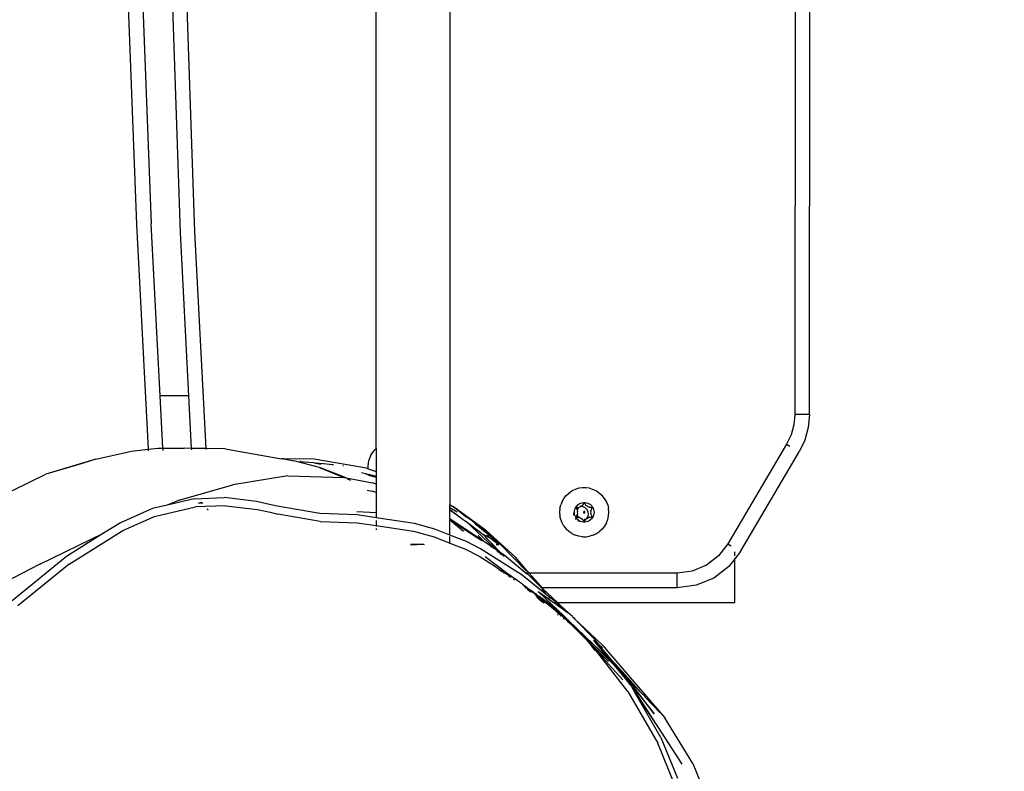
# Model space of a CAD drawing. Units: inches. Extents: x 4843 to 8641, y -2847 to -1988.
# Drawn here: x 8196 to 8216, y -2392 to -2377 of the extents above; entities that cross this region are included whole.
import ezdxf

# ---------------------------------------------------------------- set-up
doc = ezdxf.new("R2010")
doc.units = ezdxf.units.IN
doc.header["$MEASUREMENT"] = 0
doc.layers.add('VP-EQ', color=7, linetype='Continuous', true_color=0x8a3492, plot=False)
doc.styles.get("Standard").update_dxf_attribs({"font": 'arial.ttf'})
doc.dimstyles.get("Standard").update_dxf_attribs({"dimtxt": 14, "dimasz": 20, "dimexe": 20, "dimexo": 50, "dimgap": 20, "dimtad": 0, "dimdec": 0, "dimzin": 0, "dimdsep": 46, "dimtxsty": 'Standard', "dimcen": -0.09, "dimadec": 0, "dimazin": 0, "dimtfac": 1, "dimtdec": 4, "dimtofl": 0, "dimtmove": 0, "dimatfit": 3, "dimfxl": 70, "dimfxlon": 1, "dimtolj": 1, "dimtzin": 0, "dimarcsym": 0})

# ---------------------------------------------------------------- blocks, each defined once
blk = doc.blocks.new('*D292')
at = {"layer": 'Defpoints', "color": 0}
for p in [(8190.886, -2132.198), (8620.558, -2132.198), (8001.43, -2831.755)]:
    blk.add_point(p, dxfattribs=at)
at = {"layer": 'VP-EQ', "color": 0, "lineweight": -2}
for p, q in [((8550.558, -2132.198), (8640.558, -2132.198)), ((8620.558, -2152.198), (8620.558, -2457.205)), ((8620.558, -2811.755), (8620.558, -2527.935)), ((8550.558, -2831.755), (8640.558, -2831.755))]:
    blk.add_line(p, q, dxfattribs=at)
at = {"layer": 'VP-EQ', "color": 0}
for points in [[(8623.891, -2152.198), (8617.225, -2152.198), (8620.558, -2132.198)], [(8617.225, -2811.755), (8623.891, -2811.755), (8620.558, -2831.755)]]:
    blk.add_solid(points, dxfattribs=at)
at = {"layer": 'VP-EQ', "color": 0, "insert": (8620.558, -2492.57), "char_height": 14, "attachment_point": 5, "rotation": 90}
blk.add_mtext('\\A1;700', dxfattribs=at)
blk = doc.blocks.new('*D293')
at = {"layer": 'Defpoints', "color": 0}
for p in [(7476.152, -2008.018), (7476.152, -2439.002), (8466.238, -2444.334)]:
    blk.add_point(p, dxfattribs=at)
at = {"layer": 'VP-EQ', "color": 0, "lineweight": -2}
for p, q in [((7476.152, -2078.018), (7476.152, -1988.018)), ((8466.238, -2078.018), (8466.238, -1988.018)), ((7496.152, -2008.018), (7935.774, -2008.018)), ((8446.238, -2008.018), (8006.616, -2008.018))]:
    blk.add_line(p, q, dxfattribs=at)
at = {"layer": 'VP-EQ', "color": 0}
for points in [[(7496.152, -2004.684), (7496.152, -2011.351), (7476.152, -2008.018)], [(8446.238, -2011.351), (8446.238, -2004.684), (8466.238, -2008.018)]]:
    blk.add_solid(points, dxfattribs=at)
at = {"layer": 'VP-EQ', "color": 0, "insert": (7971.195, -2008.018), "char_height": 14, "attachment_point": 5}
blk.add_mtext('\\A1;990', dxfattribs=at)
blk = doc.blocks.new('*D294')
at = {"layer": 'Defpoints', "color": 0}
for p in [(8199.966, -2285.4), (8536.845, -2285.4), (7999.423, -2678.719)]:
    blk.add_point(p, dxfattribs=at)
at = {"layer": 'VP-EQ', "color": 0, "lineweight": -2}
for p, q in [((8466.845, -2285.4), (8556.845, -2285.4)), ((8536.845, -2305.4), (8536.845, -2458.718)), ((8536.845, -2658.719), (8536.845, -2530.12)), ((8466.845, -2678.719), (8556.845, -2678.719))]:
    blk.add_line(p, q, dxfattribs=at)
at = {"layer": 'VP-EQ', "color": 0}
for points in [[(8540.178, -2305.4), (8533.511, -2305.4), (8536.845, -2285.4)], [(8533.511, -2658.719), (8540.178, -2658.719), (8536.845, -2678.719)]]:
    blk.add_solid(points, dxfattribs=at)
at = {"layer": 'VP-EQ', "color": 0, "insert": (8536.845, -2494.419), "char_height": 14, "attachment_point": 5, "rotation": 90}
blk.add_mtext('\\A1;400', dxfattribs=at)
blk = doc.blocks.new('*D295')
at = {"layer": 'Defpoints', "color": 0}
for p in [(7630.152, -2063.002), (7630.152, -2431.977), (8312.399, -2493.827)]:
    blk.add_point(p, dxfattribs=at)
at = {"layer": 'VP-EQ', "color": 0, "lineweight": -2}
for p, q in [((7630.152, -2133.002), (7630.152, -2043.002)), ((8312.399, -2133.002), (8312.399, -2043.002)), ((7650.152, -2063.002), (7934.047, -2063.002)), ((8292.399, -2063.002), (8004.973, -2063.002))]:
    blk.add_line(p, q, dxfattribs=at)
at = {"layer": 'VP-EQ', "color": 0}
for points in [[(7650.152, -2059.669), (7650.152, -2066.336), (7630.152, -2063.002)], [(8292.399, -2066.336), (8292.399, -2059.669), (8312.399, -2063.002)]]:
    blk.add_solid(points, dxfattribs=at)
at = {"layer": 'VP-EQ', "color": 0, "insert": (7969.51, -2063.002), "char_height": 14, "attachment_point": 5}
blk.add_mtext('\\A1;690', dxfattribs=at)
blk = doc.blocks.new('RB2867')
at = {"layer": 'VP-EQ', "color": 0}
for p, q in [((8203.159, -2385.269), (8203.159, -2351.272)), ((8204.659, -2351.272), (8204.659, -2386.41)), ((8211.687, -2364.061), (8211.667, -2384.576)), ((8211.967, -2384.577), (8211.987, -2364.06)), ((8198.072, -2375.024), (8198.287, -2380.718)), ((8198.372, -2375.015), (8198.586, -2380.705)), ((8198.988, -2375.37), (8199.177, -2380.879)), ((8199.477, -2380.866), (8199.287, -2375.362)), ((8198.287, -2380.718), (8198.527, -2385.283)), ((8198.77, -2384.197), (8198.586, -2380.705)), ((8199.177, -2380.879), (8199.348, -2384.197)), ((8199.704, -2385.269), (8199.477, -2380.866)), ((8199.348, -2384.197), (8198.77, -2384.197)), ((8198.826, -2385.263), (8198.77, -2384.197)), ((8199.348, -2384.197), (8199.403, -2385.265)), ((8211.667, -2384.576), (8211.647, -2384.787)), ((8211.967, -2384.577), (8211.667, -2384.576)), ((8211.967, -2384.577), (8211.942, -2384.84)), ((8211.647, -2384.787), (8211.591, -2384.99)), ((8211.942, -2384.84), (8211.873, -2385.095)), ((8211.591, -2384.99), (8211.501, -2385.181)), ((8211.873, -2385.095), (8211.759, -2385.333)), ((8197.464, -2385.486), (8198.186, -2385.319)), ((8198.186, -2385.319), (8198.527, -2385.283)), ((8198.527, -2385.283), (8198.729, -2385.263)), ((8198.527, -2385.283), (8198.529, -2385.313)), ((8198.729, -2385.263), (8198.826, -2385.263)), ((8198.826, -2385.263), (8199.26, -2385.262)), ((8198.829, -2385.309), (8198.826, -2385.263)), ((8199.403, -2385.265), (8199.26, -2385.262)), ((8199.704, -2385.269), (8199.403, -2385.265)), ((8199.403, -2385.265), (8199.405, -2385.294)), ((8200.094, -2385.276), (8199.704, -2385.269)), ((8199.705, -2385.286), (8199.704, -2385.269)), ((8200.094, -2385.276), (8201.238, -2385.477)), ((8203.046, -2385.419), (8203.084, -2385.354)), ((8203.084, -2385.354), (8203.13, -2385.296)), ((8203.13, -2385.296), (8203.159, -2385.269)), ((8203.159, -2385.269), (8203.159, -2385.736)), ((8211.501, -2385.181), (8210.309, -2387.206)), ((8210.567, -2387.358), (8211.759, -2385.333)), ((8211.501, -2385.181), (8211.568, -2385.221)), ((8211.759, -2385.333), (8211.752, -2385.329)), ((8197.464, -2385.486), (8196.447, -2385.791)), ((8197.464, -2385.486), (8197.096, -2385.601)), ((8201.26, -2385.48), (8201.238, -2385.477)), ((8201.265, -2385.477), (8201.26, -2385.48)), ((8201.283, -2385.48), (8201.265, -2385.477)), ((8201.903, -2385.482), (8201.283, -2385.48)), ((8201.283, -2385.48), (8201.486, -2385.515)), ((8202.006, -2385.652), (8201.486, -2385.515)), ((8201.627, -2385.53), (8201.612, -2385.532)), ((8201.627, -2385.53), (8201.873, -2385.555)), ((8201.918, -2385.563), (8201.873, -2385.555)), ((8202.964, -2385.667), (8201.903, -2385.482)), ((8203.003, -2385.561), (8203.019, -2385.488)), ((8203.046, -2385.419), (8203.019, -2385.488)), ((8197.096, -2385.601), (8196.447, -2385.791)), ((8201.918, -2385.563), (8202.044, -2385.588)), ((8202.09, -2385.579), (8201.918, -2385.563)), ((8202.486, -2385.833), (8202.006, -2385.652)), ((8202.006, -2385.652), (8202.503, -2385.854)), ((8202.212, -2385.593), (8202.09, -2385.579)), ((8202.262, -2385.598), (8202.212, -2385.593)), ((8202.292, -2385.6), (8202.262, -2385.598)), ((8202.488, -2385.619), (8202.482, -2385.618)), ((8202.493, -2385.621), (8202.486, -2385.62)), ((8202.864, -2385.757), (8203.025, -2385.797)), ((8202.964, -2385.667), (8203, -2385.68)), ((8202.997, -2385.636), (8203.003, -2385.561)), ((8203, -2385.68), (8202.997, -2385.636)), ((8203, -2385.68), (8203.159, -2385.736)), ((8203.159, -2385.736), (8203.159, -2385.834)), ((8195.377, -2386.307), (8196.447, -2385.791)), ((8201.362, -2385.821), (8200.249, -2386.005)), ((8201.362, -2385.821), (8202.503, -2385.854)), ((8202.549, -2385.86), (8202.486, -2385.833)), ((8202.503, -2385.854), (8202.523, -2385.855)), ((8202.523, -2385.855), (8202.549, -2385.86)), ((8202.549, -2385.86), (8203.087, -2385.968)), ((8202.571, -2385.882), (8202.64, -2385.91)), ((8202.981, -2385.799), (8202.945, -2385.786)), ((8203.029, -2385.807), (8202.981, -2385.799)), ((8202.981, -2385.799), (8203.031, -2385.814)), ((8203.025, -2385.797), (8203.021, -2385.787)), ((8203.025, -2385.797), (8203.154, -2385.829)), ((8203.029, -2385.807), (8203.025, -2385.797)), ((8203.031, -2385.814), (8203.029, -2385.807)), ((8203.154, -2385.829), (8203.029, -2385.807)), ((8203.033, -2385.818), (8203.031, -2385.814)), ((8203.033, -2385.818), (8203.159, -2385.852)), ((8203.159, -2385.834), (8203.154, -2385.829)), ((8203.159, -2385.834), (8203.159, -2385.852)), ((8203.159, -2385.852), (8203.159, -2385.992)), ((8199.177, -2386.31), (8200.249, -2386.005)), ((8202.979, -2386.114), (8203.082, -2386.135)), ((8203.159, -2386.16), (8203.082, -2386.135)), ((8203.159, -2385.992), (8203.087, -2385.968)), ((8203.159, -2385.992), (8203.159, -2386.16)), ((8207.076, -2386.172), (8207.138, -2386.13)), ((8207.205, -2386.097), (8207.138, -2386.13)), ((8207.277, -2386.075), (8207.205, -2386.097)), ((8207.351, -2386.064), (8207.277, -2386.075)), ((8207.425, -2386.064), (8207.351, -2386.064)), ((8207.499, -2386.075), (8207.425, -2386.064)), ((8207.499, -2386.075), (8207.571, -2386.097)), ((8207.571, -2386.097), (8207.638, -2386.13)), ((8207.638, -2386.13), (8207.7, -2386.172)), ((8199.459, -2386.292), (8198.91, -2386.42)), ((8199.177, -2386.31), (8198.91, -2386.42)), ((8199.459, -2386.292), (8200.08, -2386.266)), ((8199.548, -2386.377), (8199.623, -2386.356)), ((8200.729, -2386.345), (8200.08, -2386.266)), ((8200.991, -2386.402), (8200.729, -2386.345)), ((8203.159, -2386.16), (8203.159, -2386.568)), ((8206.937, -2386.346), (8206.91, -2386.415)), ((8206.937, -2386.346), (8206.975, -2386.281)), ((8206.975, -2386.281), (8207.021, -2386.223)), ((8207.021, -2386.223), (8207.076, -2386.172)), ((8207.7, -2386.172), (8207.755, -2386.223)), ((8207.801, -2386.281), (8207.755, -2386.223)), ((8207.838, -2386.346), (8207.801, -2386.281)), ((8207.866, -2386.415), (8207.838, -2386.346)), ((8198.616, -2386.488), (8197.964, -2386.775)), ((8198.91, -2386.42), (8198.616, -2386.488)), ((8198.655, -2386.649), (8199.49, -2386.455)), ((8200.104, -2386.43), (8199.49, -2386.455)), ((8199.548, -2386.377), (8199.611, -2386.374)), ((8199.611, -2386.374), (8199.637, -2386.372)), ((8199.748, -2386.526), (8199.735, -2386.496)), ((8200.104, -2386.43), (8200.747, -2386.507)), ((8200.747, -2386.507), (8201.007, -2386.564)), ((8201.151, -2386.438), (8200.991, -2386.402)), ((8202.017, -2386.59), (8201.151, -2386.438)), ((8202.765, -2386.544), (8203.159, -2386.568)), ((8204.731, -2386.452), (8204.659, -2386.41)), ((8204.659, -2386.42), (8204.659, -2386.41)), ((8204.659, -2386.42), (8204.731, -2386.452)), ((8204.659, -2386.422), (8204.659, -2386.42)), ((8204.659, -2386.422), (8204.731, -2386.452)), ((8204.659, -2386.466), (8204.659, -2386.422)), ((8204.659, -2386.466), (8204.809, -2386.557)), ((8204.659, -2386.504), (8204.659, -2386.466)), ((8204.659, -2386.504), (8204.9, -2386.688)), ((8204.659, -2386.519), (8204.659, -2386.504)), ((8204.659, -2386.519), (8204.679, -2386.529)), ((8204.659, -2386.698), (8204.659, -2386.519)), ((8204.679, -2386.529), (8204.9, -2386.688)), ((8205.405, -2386.938), (8204.731, -2386.452)), ((8204.998, -2386.666), (8204.731, -2386.452)), ((8204.731, -2386.452), (8205.074, -2386.709)), ((8206.894, -2386.488), (8206.888, -2386.563)), ((8206.894, -2386.488), (8206.91, -2386.415)), ((8207.188, -2386.563), (8207.19, -2386.533)), ((8207.19, -2386.533), (8207.197, -2386.504)), ((8207.197, -2386.504), (8207.208, -2386.476)), ((8207.208, -2386.476), (8207.223, -2386.45)), ((8207.223, -2386.45), (8207.241, -2386.427)), ((8207.23, -2386.478), (8207.229, -2386.483)), ((8207.229, -2386.483), (8207.23, -2386.488)), ((8207.232, -2386.473), (8207.23, -2386.478)), ((8207.23, -2386.488), (8207.232, -2386.493)), ((8207.235, -2386.469), (8207.232, -2386.473)), ((8207.232, -2386.493), (8207.247, -2386.511)), ((8207.239, -2386.466), (8207.235, -2386.469)), ((8207.244, -2386.464), (8207.239, -2386.466)), ((8207.241, -2386.427), (8207.263, -2386.406)), ((8207.249, -2386.463), (8207.244, -2386.464)), ((8207.248, -2386.467), (8207.244, -2386.464)), ((8207.245, -2386.516), (8207.247, -2386.511)), ((8207.245, -2386.516), (8207.249, -2386.524)), ((8207.247, -2386.511), (8207.249, -2386.507)), ((8207.249, -2386.463), (8207.248, -2386.467)), ((8207.25, -2386.538), (8207.248, -2386.563)), ((8207.259, -2386.463), (8207.249, -2386.463)), ((8207.251, -2386.503), (8207.249, -2386.507)), ((8207.249, -2386.524), (8207.251, -2386.531)), ((8207.251, -2386.531), (8207.25, -2386.538)), ((8207.251, -2386.503), (8207.253, -2386.498)), ((8207.253, -2386.498), (8207.254, -2386.495)), ((8207.257, -2386.49), (8207.254, -2386.495)), ((8207.257, -2386.49), (8207.258, -2386.488)), ((8207.262, -2386.484), (8207.258, -2386.488)), ((8207.259, -2386.463), (8207.273, -2386.467)), ((8207.266, -2386.475), (8207.262, -2386.481)), ((8207.262, -2386.481), (8207.264, -2386.479)), ((8207.262, -2386.481), (8207.262, -2386.484)), ((8207.263, -2386.406), (8207.288, -2386.39)), ((8207.264, -2386.479), (8207.266, -2386.475)), ((8207.27, -2386.47), (8207.266, -2386.475)), ((8207.27, -2386.47), (8207.273, -2386.467)), ((8207.273, -2386.467), (8207.278, -2386.463)), ((8207.273, -2386.467), (8207.275, -2386.464)), ((8207.275, -2386.464), (8207.278, -2386.463)), ((8207.285, -2386.462), (8207.278, -2386.463)), ((8207.292, -2386.46), (8207.285, -2386.462)), ((8207.288, -2386.39), (8207.315, -2386.377)), ((8207.298, -2386.456), (8207.292, -2386.46)), ((8207.298, -2386.456), (8207.307, -2386.449)), ((8207.318, -2386.442), (8207.307, -2386.449)), ((8207.323, -2386.447), (8207.307, -2386.449)), ((8207.315, -2386.377), (8207.343, -2386.368)), ((8207.34, -2386.431), (8207.318, -2386.442)), ((8207.362, -2386.452), (8207.323, -2386.447)), ((8207.347, -2386.428), (8207.34, -2386.431)), ((8207.343, -2386.368), (8207.373, -2386.363)), ((8207.352, -2386.424), (8207.347, -2386.428)), ((8207.356, -2386.418), (8207.352, -2386.424)), ((8207.371, -2386.393), (8207.356, -2386.418)), ((8207.398, -2386.467), (8207.362, -2386.452)), ((8207.374, -2386.389), (8207.371, -2386.393)), ((8207.373, -2386.363), (8207.403, -2386.363)), ((8207.378, -2386.386), (8207.374, -2386.389)), ((8207.375, -2386.556), (8207.374, -2386.559)), ((8207.378, -2386.553), (8207.375, -2386.556)), ((8207.383, -2386.384), (8207.378, -2386.386)), ((8207.381, -2386.55), (8207.378, -2386.553)), ((8207.384, -2386.549), (8207.381, -2386.55)), ((8207.388, -2386.383), (8207.383, -2386.384)), ((8207.388, -2386.548), (8207.384, -2386.549)), ((8207.393, -2386.384), (8207.388, -2386.383)), ((8207.392, -2386.549), (8207.388, -2386.548)), ((8207.395, -2386.55), (8207.392, -2386.549)), ((8207.398, -2386.386), (8207.393, -2386.384)), ((8207.398, -2386.553), (8207.395, -2386.55)), ((8207.402, -2386.389), (8207.398, -2386.386)), ((8207.43, -2386.491), (8207.398, -2386.467)), ((8207.4, -2386.556), (8207.398, -2386.553)), ((8207.402, -2386.559), (8207.4, -2386.556)), ((8207.405, -2386.393), (8207.402, -2386.389)), ((8207.403, -2386.363), (8207.432, -2386.368)), ((8207.42, -2386.418), (8207.405, -2386.393)), ((8207.424, -2386.424), (8207.42, -2386.418)), ((8207.429, -2386.428), (8207.424, -2386.424)), ((8207.436, -2386.431), (8207.429, -2386.428)), ((8207.453, -2386.522), (8207.43, -2386.491)), ((8207.432, -2386.368), (8207.461, -2386.377)), ((8207.458, -2386.442), (8207.436, -2386.431)), ((8207.468, -2386.558), (8207.453, -2386.522)), ((8207.478, -2386.456), (8207.458, -2386.442)), ((8207.461, -2386.377), (8207.488, -2386.39)), ((8207.473, -2386.597), (8207.468, -2386.558)), ((8207.484, -2386.46), (8207.478, -2386.456)), ((8207.491, -2386.462), (8207.484, -2386.46)), ((8207.488, -2386.39), (8207.513, -2386.406)), ((8207.498, -2386.463), (8207.491, -2386.462)), ((8207.527, -2386.463), (8207.498, -2386.463)), ((8207.513, -2386.406), (8207.535, -2386.427)), ((8207.525, -2386.531), (8207.527, -2386.524)), ((8207.526, -2386.538), (8207.525, -2386.531)), ((8207.528, -2386.563), (8207.526, -2386.538)), ((8207.532, -2386.464), (8207.527, -2386.463)), ((8207.527, -2386.524), (8207.529, -2386.518)), ((8207.529, -2386.518), (8207.544, -2386.493)), ((8207.537, -2386.466), (8207.532, -2386.464)), ((8207.535, -2386.427), (8207.553, -2386.45)), ((8207.541, -2386.469), (8207.537, -2386.466)), ((8207.544, -2386.473), (8207.541, -2386.469)), ((8207.546, -2386.478), (8207.544, -2386.473)), ((8207.544, -2386.493), (8207.546, -2386.488)), ((8207.547, -2386.483), (8207.546, -2386.478)), ((8207.546, -2386.488), (8207.547, -2386.483)), ((8207.553, -2386.45), (8207.568, -2386.476)), ((8207.568, -2386.476), (8207.579, -2386.504)), ((8207.579, -2386.504), (8207.586, -2386.533)), ((8207.586, -2386.533), (8207.588, -2386.563)), ((8207.866, -2386.415), (8207.882, -2386.488)), ((8207.888, -2386.563), (8207.882, -2386.488)), ((8198.01, -2386.933), (8198.655, -2386.649)), ((8201.007, -2386.564), (8201.165, -2386.6)), ((8202.022, -2386.751), (8201.165, -2386.6)), ((8202.777, -2386.617), (8202.017, -2386.59)), ((8202.022, -2386.751), (8202.774, -2386.778)), ((8203.159, -2386.675), (8202.777, -2386.617)), ((8203.159, -2386.568), (8203.159, -2386.675)), ((8203.936, -2386.791), (8203.159, -2386.675)), ((8203.159, -2386.73), (8203.159, -2386.835)), ((8205.267, -2387.102), (8204.659, -2386.698)), ((8204.659, -2386.698), (8204.659, -2386.713)), ((8204.659, -2386.713), (8204.659, -2386.717)), ((8205.267, -2387.102), (8204.659, -2386.713)), ((8204.659, -2386.717), (8205.306, -2387.136)), ((8204.659, -2386.717), (8204.937, -2386.947)), ((8204.659, -2387.026), (8204.659, -2386.717)), ((8204.9, -2386.688), (8204.977, -2386.743)), ((8204.977, -2386.743), (8204.98, -2386.746)), ((8204.98, -2386.746), (8205.327, -2387.008)), ((8205.553, -2387.281), (8204.98, -2386.746)), ((8205.211, -2386.823), (8205.074, -2386.709)), ((8206.888, -2386.563), (8206.894, -2386.637)), ((8206.91, -2386.71), (8206.894, -2386.637)), ((8206.937, -2386.78), (8206.91, -2386.71)), ((8207.178, -2386.563), (8207.173, -2386.597)), ((8207.173, -2386.597), (8207.177, -2386.628)), ((8207.188, -2386.568), (8207.188, -2386.563)), ((8207.188, -2386.571), (8207.188, -2386.568)), ((8207.189, -2386.575), (8207.188, -2386.571)), ((8207.189, -2386.582), (8207.189, -2386.575)), ((8207.19, -2386.585), (8207.189, -2386.582)), ((8207.19, -2386.593), (8207.19, -2386.585)), ((8207.191, -2386.598), (8207.19, -2386.593)), ((8207.192, -2386.601), (8207.191, -2386.598)), ((8207.193, -2386.606), (8207.192, -2386.601)), ((8207.194, -2386.612), (8207.193, -2386.606)), ((8207.195, -2386.615), (8207.194, -2386.612)), ((8207.197, -2386.622), (8207.195, -2386.615)), ((8207.208, -2386.65), (8207.197, -2386.622)), ((8207.205, -2386.687), (8207.217, -2386.703)), ((8207.223, -2386.676), (8207.208, -2386.65)), ((8207.217, -2386.703), (8207.228, -2386.711)), ((8207.228, -2386.681), (8207.223, -2386.676)), ((8207.229, -2386.685), (8207.228, -2386.681)), ((8207.23, -2386.638), (8207.229, -2386.643)), ((8207.229, -2386.643), (8207.23, -2386.648)), ((8207.233, -2386.688), (8207.229, -2386.685)), ((8207.232, -2386.633), (8207.23, -2386.638)), ((8207.23, -2386.648), (8207.232, -2386.653)), ((8207.246, -2386.609), (8207.232, -2386.633)), ((8207.232, -2386.653), (8207.235, -2386.657)), ((8207.235, -2386.692), (8207.233, -2386.688)), ((8207.235, -2386.657), (8207.239, -2386.66)), ((8207.238, -2386.694), (8207.235, -2386.692)), ((8207.241, -2386.699), (8207.238, -2386.694)), ((8207.239, -2386.66), (8207.244, -2386.662)), ((8207.263, -2386.719), (8207.241, -2386.699)), ((8207.244, -2386.662), (8207.249, -2386.663)), ((8207.249, -2386.601), (8207.246, -2386.609)), ((8207.246, -2386.613), (8207.246, -2386.609)), ((8207.248, -2386.616), (8207.246, -2386.609)), ((8207.246, -2386.613), (8207.248, -2386.616)), ((8207.248, -2386.563), (8207.25, -2386.587)), ((8207.25, -2386.621), (8207.248, -2386.616)), ((8207.251, -2386.594), (8207.249, -2386.601)), ((8207.249, -2386.663), (8207.274, -2386.66)), ((8207.25, -2386.587), (8207.251, -2386.594)), ((8207.251, -2386.625), (8207.25, -2386.621)), ((8207.253, -2386.628), (8207.25, -2386.621)), ((8207.253, -2386.628), (8207.251, -2386.625)), ((8207.253, -2386.628), (8207.256, -2386.633)), ((8207.254, -2386.63), (8207.253, -2386.628)), ((8207.256, -2386.633), (8207.254, -2386.63)), ((8207.255, -2386.73), (8207.284, -2386.742)), ((8207.256, -2386.633), (8207.258, -2386.638)), ((8207.26, -2386.641), (8207.258, -2386.638)), ((8207.263, -2386.645), (8207.26, -2386.641)), ((8207.265, -2386.649), (8207.263, -2386.645)), ((8207.268, -2386.722), (8207.263, -2386.719)), ((8207.269, -2386.654), (8207.265, -2386.649)), ((8207.268, -2386.722), (8207.266, -2386.721)), ((8207.27, -2386.724), (8207.268, -2386.722)), ((8207.269, -2386.654), (8207.274, -2386.66)), ((8207.272, -2386.657), (8207.269, -2386.654)), ((8207.273, -2386.727), (8207.27, -2386.724)), ((8207.272, -2386.657), (8207.274, -2386.66)), ((8207.277, -2386.663), (8207.272, -2386.657)), ((8207.277, -2386.729), (8207.273, -2386.727)), ((8207.277, -2386.663), (8207.274, -2386.66)), ((8207.277, -2386.663), (8207.285, -2386.664)), ((8207.283, -2386.733), (8207.277, -2386.729)), ((8207.288, -2386.736), (8207.283, -2386.733)), ((8207.285, -2386.664), (8207.292, -2386.666)), ((8207.315, -2386.749), (8207.288, -2386.736)), ((8207.292, -2386.666), (8207.298, -2386.67)), ((8207.298, -2386.67), (8207.318, -2386.684)), ((8207.343, -2386.758), (8207.315, -2386.749)), ((8207.318, -2386.684), (8207.34, -2386.695)), ((8207.34, -2386.695), (8207.347, -2386.698)), ((8207.373, -2386.762), (8207.343, -2386.758)), ((8207.347, -2386.698), (8207.352, -2386.702)), ((8207.352, -2386.702), (8207.356, -2386.708)), ((8207.356, -2386.708), (8207.371, -2386.733)), ((8207.371, -2386.733), (8207.374, -2386.737)), ((8207.374, -2386.559), (8207.374, -2386.563)), ((8207.374, -2386.563), (8207.374, -2386.567)), ((8207.374, -2386.567), (8207.375, -2386.57)), ((8207.374, -2386.737), (8207.388, -2386.728)), ((8207.374, -2386.737), (8207.378, -2386.74)), ((8207.375, -2386.57), (8207.378, -2386.573)), ((8207.378, -2386.573), (8207.381, -2386.575)), ((8207.378, -2386.74), (8207.383, -2386.742)), ((8207.381, -2386.575), (8207.384, -2386.577)), ((8207.383, -2386.742), (8207.388, -2386.743)), ((8207.384, -2386.577), (8207.388, -2386.577)), ((8207.388, -2386.577), (8207.392, -2386.577)), ((8207.395, -2386.713), (8207.388, -2386.712)), ((8207.4, -2386.726), (8207.388, -2386.728)), ((8207.4, -2386.726), (8207.388, -2386.732)), ((8207.388, -2386.743), (8207.393, -2386.742)), ((8207.392, -2386.577), (8207.395, -2386.575)), ((8207.393, -2386.742), (8207.398, -2386.74)), ((8207.395, -2386.575), (8207.398, -2386.573)), ((8207.403, -2386.712), (8207.395, -2386.713)), ((8207.398, -2386.573), (8207.4, -2386.57)), ((8207.398, -2386.74), (8207.402, -2386.737)), ((8207.4, -2386.57), (8207.402, -2386.567)), ((8207.4, -2386.726), (8207.417, -2386.713)), ((8207.402, -2386.563), (8207.402, -2386.559)), ((8207.402, -2386.567), (8207.402, -2386.563)), ((8207.402, -2386.737), (8207.405, -2386.733)), ((8207.403, -2386.712), (8207.405, -2386.712)), ((8207.432, -2386.758), (8207.403, -2386.762)), ((8207.405, -2386.712), (8207.411, -2386.711)), ((8207.405, -2386.733), (8207.417, -2386.713)), ((8207.417, -2386.713), (8207.411, -2386.711)), ((8207.419, -2386.709), (8207.417, -2386.713)), ((8207.419, -2386.709), (8207.424, -2386.702)), ((8207.424, -2386.702), (8207.429, -2386.698)), ((8207.429, -2386.698), (8207.436, -2386.695)), ((8207.461, -2386.749), (8207.432, -2386.758)), ((8207.436, -2386.695), (8207.453, -2386.672)), ((8207.436, -2386.695), (8207.458, -2386.684)), ((8207.453, -2386.672), (8207.468, -2386.636)), ((8207.458, -2386.684), (8207.478, -2386.67)), ((8207.488, -2386.736), (8207.461, -2386.749)), ((8207.468, -2386.636), (8207.473, -2386.597)), ((8207.478, -2386.67), (8207.484, -2386.666)), ((8207.484, -2386.666), (8207.491, -2386.664)), ((8207.513, -2386.719), (8207.488, -2386.736)), ((8207.491, -2386.664), (8207.498, -2386.663)), ((8207.495, -2386.663), (8207.491, -2386.664)), ((8207.498, -2386.663), (8207.527, -2386.663)), ((8207.535, -2386.699), (8207.513, -2386.719)), ((8207.525, -2386.594), (8207.526, -2386.587)), ((8207.527, -2386.601), (8207.525, -2386.594)), ((8207.526, -2386.587), (8207.528, -2386.563)), ((8207.529, -2386.608), (8207.527, -2386.601)), ((8207.527, -2386.663), (8207.532, -2386.662)), ((8207.544, -2386.633), (8207.529, -2386.608)), ((8207.532, -2386.662), (8207.537, -2386.66)), ((8207.553, -2386.676), (8207.535, -2386.699)), ((8207.537, -2386.66), (8207.541, -2386.657)), ((8207.541, -2386.657), (8207.544, -2386.653)), ((8207.546, -2386.638), (8207.544, -2386.633)), ((8207.544, -2386.653), (8207.546, -2386.648)), ((8207.547, -2386.643), (8207.546, -2386.638)), ((8207.546, -2386.648), (8207.547, -2386.643)), ((8207.568, -2386.65), (8207.553, -2386.676)), ((8207.579, -2386.622), (8207.568, -2386.65)), ((8207.586, -2386.593), (8207.579, -2386.622)), ((8207.588, -2386.563), (8207.586, -2386.593)), ((8207.838, -2386.78), (8207.866, -2386.71)), ((8207.866, -2386.71), (8207.882, -2386.637)), ((8207.882, -2386.637), (8207.888, -2386.563)), ((8196.921, -2387.616), (8198.01, -2386.933)), ((8197.964, -2386.775), (8197.621, -2386.99)), ((8202.774, -2386.778), (8203.159, -2386.835)), ((8203.159, -2386.835), (8203.922, -2386.95)), ((8203.159, -2386.841), (8203.159, -2386.85)), ((8203.159, -2386.895), (8203.159, -2386.919)), ((8203.922, -2386.95), (8204.336, -2387.064)), ((8204.354, -2386.906), (8203.936, -2386.791)), ((8204.659, -2387.026), (8204.354, -2386.906)), ((8205.165, -2386.795), (8205.17, -2386.8)), ((8205.17, -2386.8), (8205.211, -2386.823)), ((8205.661, -2387.196), (8205.19, -2386.819)), ((8205.211, -2386.823), (8205.217, -2386.828)), ((8205.217, -2386.828), (8205.405, -2386.938)), ((8205.661, -2387.196), (8205.217, -2386.828)), ((8205.99, -2387.474), (8205.405, -2386.938)), ((8205.405, -2386.938), (8205.661, -2387.196)), ((8206.975, -2386.845), (8206.937, -2386.78)), ((8206.975, -2386.845), (8207.021, -2386.903)), ((8207.076, -2386.954), (8207.021, -2386.903)), ((8207.138, -2386.996), (8207.076, -2386.954)), ((8207.403, -2386.762), (8207.373, -2386.762)), ((8207.638, -2386.996), (8207.7, -2386.954)), ((8207.755, -2386.903), (8207.7, -2386.954)), ((8207.801, -2386.845), (8207.755, -2386.903)), ((8207.838, -2386.78), (8207.801, -2386.845)), ((8196.313, -2387.625), (8197.621, -2386.99)), ((8197.621, -2386.99), (8196.865, -2387.464)), ((8204.336, -2387.064), (8204.659, -2387.19)), ((8204.999, -2387.159), (8204.659, -2387.026)), ((8204.659, -2387.19), (8204.659, -2387.056)), ((8205.282, -2387.304), (8204.999, -2387.159)), ((8205.23, -2387.034), (8205.361, -2387.164)), ((8205.361, -2387.164), (8205.267, -2387.102)), ((8205.466, -2387.08), (8205.327, -2387.008)), ((8205.681, -2387.376), (8205.327, -2387.008)), ((8205.327, -2387.008), (8205.65, -2387.356)), ((8205.409, -2387.027), (8205.512, -2387.109)), ((8205.512, -2387.109), (8205.466, -2387.08)), ((8205.512, -2387.109), (8205.65, -2387.219)), ((8205.661, -2387.196), (8205.512, -2387.109)), ((8207.138, -2386.996), (8207.205, -2387.028)), ((8207.277, -2387.05), (8207.205, -2387.028)), ((8207.351, -2387.061), (8207.277, -2387.05)), ((8207.351, -2387.061), (8207.425, -2387.061)), ((8207.425, -2387.061), (8207.499, -2387.05)), ((8207.571, -2387.028), (8207.499, -2387.05)), ((8207.571, -2387.028), (8207.638, -2386.996)), ((8203.857, -2387.222), (8204.116, -2387.214)), ((8203.858, -2387.218), (8204.116, -2387.214)), ((8203.859, -2387.214), (8204.116, -2387.214)), ((8204.144, -2387.222), (8204.116, -2387.214)), ((8204.659, -2387.19), (8204.975, -2387.313)), ((8204.975, -2387.313), (8205.255, -2387.457)), ((8206.129, -2387.843), (8205.282, -2387.304)), ((8205.361, -2387.164), (8205.364, -2387.164)), ((8205.364, -2387.164), (8205.369, -2387.168)), ((8205.379, -2387.174), (8205.369, -2387.168)), ((8205.412, -2387.198), (8205.379, -2387.174)), ((8205.589, -2387.315), (8205.412, -2387.198)), ((8205.477, -2387.247), (8205.589, -2387.315)), ((8205.58, -2387.302), (8205.553, -2387.281)), ((8205.589, -2387.315), (8205.58, -2387.302)), ((8205.594, -2387.32), (8205.589, -2387.315)), ((8205.598, -2387.322), (8205.594, -2387.32)), ((8205.597, -2387.219), (8205.65, -2387.219)), ((8205.603, -2387.328), (8205.598, -2387.322)), ((8205.609, -2387.333), (8205.603, -2387.328)), ((8205.621, -2387.34), (8205.609, -2387.333)), ((8205.642, -2387.371), (8205.621, -2387.34)), ((8205.682, -2387.401), (8205.621, -2387.34)), ((8205.65, -2387.356), (8205.621, -2387.34)), ((8205.65, -2387.356), (8205.659, -2387.365)), ((8205.661, -2387.196), (8205.673, -2387.208)), ((8205.673, -2387.208), (8205.683, -2387.214)), ((8206.218, -2387.756), (8205.683, -2387.214)), ((8210.309, -2387.206), (8210.118, -2387.451)), ((8210.309, -2387.206), (8210.375, -2387.245)), ((8210.567, -2387.358), (8210.448, -2387.511)), ((8210.56, -2387.354), (8210.567, -2387.358)), ((8196.865, -2387.464), (8195.76, -2388.363)), ((8205.255, -2387.457), (8205.587, -2387.666)), ((8205.378, -2387.464), (8205.824, -2387.797)), ((8205.648, -2387.376), (8205.642, -2387.371)), ((8205.659, -2387.365), (8205.698, -2387.413)), ((8205.681, -2387.376), (8205.659, -2387.365)), ((8205.681, -2387.376), (8205.688, -2387.384)), ((8205.682, -2387.401), (8205.698, -2387.413)), ((8205.763, -2387.462), (8205.688, -2387.384)), ((8205.804, -2387.459), (8205.688, -2387.384)), ((8205.698, -2387.413), (8205.716, -2387.427)), ((8205.804, -2387.459), (8206.21, -2387.797)), ((8206.27, -2387.797), (8205.99, -2387.474)), ((8210.118, -2387.451), (8209.87, -2387.639)), ((8210.448, -2387.511), (8210.328, -2387.665)), ((8210.448, -2387.446), (8210.448, -2387.369)), ((8210.448, -2387.511), (8210.448, -2387.494)), ((8210.448, -2388.397), (8210.448, -2387.511)), ((8196.313, -2387.625), (8195.304, -2388.146)), ((8196.921, -2387.616), (8195.877, -2388.466)), ((8205.6, -2387.677), (8205.587, -2387.666)), ((8205.6, -2387.677), (8205.789, -2387.797)), ((8205.693, -2387.755), (8205.662, -2387.741)), ((8205.693, -2387.755), (8205.663, -2387.729)), ((8205.716, -2387.765), (8205.693, -2387.755)), ((8205.7, -2387.765), (8205.693, -2387.755)), ((8209.583, -2387.757), (8209.274, -2387.797)), ((8209.87, -2387.639), (8209.583, -2387.757)), ((8210.328, -2387.665), (8210.019, -2387.899)), ((8205.71, -2387.768), (8205.7, -2387.765)), ((8205.733, -2387.776), (8205.71, -2387.768)), ((8205.725, -2387.781), (8205.71, -2387.768)), ((8205.765, -2387.797), (8205.751, -2387.797)), ((8205.812, -2387.797), (8205.789, -2387.797)), ((8205.789, -2387.797), (8205.868, -2387.848)), ((8205.791, -2387.779), (8205.812, -2387.797)), ((8205.812, -2387.797), (8205.868, -2387.848)), ((8205.824, -2387.797), (8205.812, -2387.797)), ((8205.824, -2387.797), (8206.016, -2387.936)), ((8205.905, -2387.891), (8205.842, -2387.855)), ((8205.91, -2387.874), (8205.868, -2387.848)), ((8206.016, -2387.936), (8205.91, -2387.874)), ((8205.952, -2387.922), (8205.955, -2387.924)), ((8205.955, -2387.924), (8205.967, -2387.935)), ((8205.967, -2387.935), (8205.97, -2387.937)), ((8206.016, -2387.936), (8206.072, -2387.977)), ((8206.622, -2388.237), (8206.129, -2387.843)), ((8206.21, -2387.797), (8206.24, -2387.82)), ((8206.256, -2387.797), (8206.21, -2387.797)), ((8206.522, -2388.096), (8206.24, -2387.82)), ((8206.24, -2387.82), (8206.511, -2388.074)), ((8209.274, -2387.797), (8206.27, -2387.797)), ((8206.511, -2388.074), (8206.27, -2387.797)), ((8209.274, -2388.097), (8209.274, -2387.797)), ((8210.019, -2387.899), (8209.66, -2388.047)), ((8206.072, -2387.977), (8206.093, -2387.991)), ((8206.107, -2388.003), (8206.091, -2387.994)), ((8206.093, -2387.991), (8206.107, -2388.003)), ((8206.107, -2388.003), (8206.113, -2388.008)), ((8206.128, -2388.02), (8206.113, -2388.008)), ((8206.132, -2388.021), (8206.128, -2388.02)), ((8206.132, -2388.021), (8206.234, -2388.097)), ((8206.201, -2388.097), (8206.132, -2388.021)), ((8206.132, -2388.021), (8206.227, -2388.097)), ((8206.201, -2388.097), (8206.19, -2388.097)), ((8206.201, -2388.097), (8206.207, -2388.097)), ((8206.207, -2388.097), (8206.254, -2388.151)), ((8206.3, -2388.188), (8206.207, -2388.097)), ((8206.218, -2388.097), (8206.207, -2388.097)), ((8206.234, -2388.097), (8206.227, -2388.097)), ((8206.227, -2388.097), (8206.272, -2388.134)), ((8206.234, -2388.097), (8206.286, -2388.136)), ((8206.327, -2388.177), (8206.272, -2388.134)), ((8206.327, -2388.177), (8206.286, -2388.136)), ((8206.326, -2388.165), (8206.286, -2388.136)), ((8206.511, -2388.074), (8206.513, -2388.078)), ((8206.513, -2388.078), (8206.522, -2388.096)), ((8206.513, -2388.078), (8206.526, -2388.096)), ((8206.522, -2388.096), (8206.526, -2388.1)), ((8206.532, -2388.096), (8206.526, -2388.1)), ((8206.526, -2388.096), (8206.526, -2388.1)), ((8206.526, -2388.1), (8206.532, -2388.105)), ((8209.274, -2388.097), (8206.532, -2388.096)), ((8206.532, -2388.105), (8206.535, -2388.114)), ((8206.532, -2388.105), (8206.842, -2388.397)), ((8206.622, -2388.237), (8206.535, -2388.114)), ((8209.66, -2388.047), (8209.274, -2388.097)), ((8206.345, -2388.191), (8206.326, -2388.165)), ((8206.327, -2388.177), (8206.326, -2388.165)), ((8206.355, -2388.187), (8206.326, -2388.165)), ((8206.331, -2388.18), (8206.327, -2388.177)), ((8206.345, -2388.191), (8206.331, -2388.18)), ((8206.348, -2388.194), (8206.345, -2388.191)), ((8206.348, -2388.194), (8206.352, -2388.196)), ((8206.355, -2388.187), (8206.352, -2388.196)), ((8206.352, -2388.196), (8206.355, -2388.2)), ((8206.355, -2388.187), (8206.389, -2388.212)), ((8206.366, -2388.208), (8206.355, -2388.2)), ((8206.366, -2388.208), (8206.374, -2388.213)), ((8206.376, -2388.217), (8206.374, -2388.213)), ((8206.376, -2388.217), (8206.396, -2388.223)), ((8206.389, -2388.212), (8206.396, -2388.223)), ((8206.421, -2388.236), (8206.389, -2388.212)), ((8206.417, -2388.266), (8206.395, -2388.248)), ((8206.396, -2388.223), (8206.404, -2388.233)), ((8206.404, -2388.233), (8206.405, -2388.237)), ((8206.405, -2388.237), (8206.407, -2388.241)), ((8206.407, -2388.241), (8206.413, -2388.244)), ((8206.413, -2388.244), (8206.416, -2388.248)), ((8206.416, -2388.248), (8206.42, -2388.249)), ((8206.417, -2388.266), (8206.419, -2388.271)), ((8206.419, -2388.271), (8206.43, -2388.296)), ((8206.419, -2388.271), (8206.428, -2388.276)), ((8206.42, -2388.249), (8206.426, -2388.256)), ((8206.446, -2388.27), (8206.421, -2388.236)), ((8206.421, -2388.236), (8206.463, -2388.267)), ((8206.426, -2388.256), (8206.446, -2388.27)), ((8206.433, -2388.28), (8206.428, -2388.276)), ((8206.433, -2388.28), (8206.433, -2388.284)), ((8206.433, -2388.284), (8206.437, -2388.287)), ((8206.437, -2388.287), (8206.441, -2388.293)), ((8206.441, -2388.293), (8206.441, -2388.297)), ((8206.451, -2388.296), (8206.441, -2388.293)), ((8206.446, -2388.305), (8206.441, -2388.297)), ((8206.446, -2388.27), (8206.453, -2388.278)), ((8206.45, -2388.31), (8206.446, -2388.305)), ((8206.452, -2388.314), (8206.45, -2388.31)), ((8206.455, -2388.316), (8206.45, -2388.31)), ((8206.453, -2388.297), (8206.451, -2388.296)), ((8206.452, -2388.314), (8206.455, -2388.316)), ((8206.453, -2388.172), (8206.659, -2388.318)), ((8206.453, -2388.172), (8206.859, -2388.559)), ((8206.456, -2388.278), (8206.453, -2388.278)), ((8206.465, -2388.315), (8206.453, -2388.297)), ((8206.455, -2388.316), (8206.467, -2388.326)), ((8206.462, -2388.285), (8206.456, -2388.278)), ((8206.462, -2388.285), (8206.486, -2388.301)), ((8206.463, -2388.267), (8206.486, -2388.301)), ((8206.64, -2388.397), (8206.463, -2388.267)), ((8206.465, -2388.315), (8206.47, -2388.32)), ((8206.467, -2388.326), (8206.48, -2388.334)), ((8206.47, -2388.32), (8206.48, -2388.334)), ((8206.48, -2388.334), (8206.485, -2388.34)), ((8206.485, -2388.34), (8206.524, -2388.373)), ((8206.486, -2388.301), (8206.489, -2388.307)), ((8206.489, -2388.307), (8206.603, -2388.397)), ((8206.511, -2388.347), (8206.499, -2388.336)), ((8206.513, -2388.352), (8206.511, -2388.347)), ((8206.52, -2388.354), (8206.513, -2388.352)), ((8206.52, -2388.354), (8206.521, -2388.36)), ((8206.824, -2388.397), (8206.622, -2388.237)), ((8206.641, -2388.289), (8206.659, -2388.318)), ((8206.659, -2388.318), (8206.697, -2388.346)), ((8206.697, -2388.346), (8206.671, -2388.308)), ((8206.697, -2388.346), (8206.77, -2388.397)), ((8206.521, -2388.36), (8206.523, -2388.363)), ((8206.523, -2388.363), (8206.524, -2388.373)), ((8206.524, -2388.373), (8206.53, -2388.377)), ((8206.53, -2388.377), (8206.532, -2388.38)), ((8206.558, -2388.401), (8206.532, -2388.38)), ((8206.558, -2388.401), (8206.571, -2388.397)), ((8206.603, -2388.397), (8206.608, -2388.397)), ((8206.608, -2388.397), (8206.64, -2388.397)), ((8206.608, -2388.397), (8206.801, -2388.555)), ((8206.64, -2388.397), (8206.781, -2388.523)), ((8206.761, -2388.487), (8206.64, -2388.397)), ((8206.761, -2388.487), (8206.764, -2388.494)), ((8206.764, -2388.494), (8206.766, -2388.496)), ((8206.766, -2388.496), (8206.768, -2388.499)), ((8206.768, -2388.499), (8206.844, -2388.56)), ((8206.768, -2388.499), (8206.781, -2388.523)), ((8206.768, -2388.499), (8206.828, -2388.537)), ((8206.77, -2388.397), (8206.815, -2388.397)), ((8206.77, -2388.397), (8207.061, -2388.604)), ((8206.781, -2388.523), (8206.784, -2388.525)), ((8206.784, -2388.525), (8206.875, -2388.604)), ((8206.784, -2388.525), (8206.793, -2388.542)), ((8206.793, -2388.542), (8206.796, -2388.544)), ((8206.796, -2388.544), (8206.801, -2388.555)), ((8206.801, -2388.555), (8206.811, -2388.563)), ((8206.853, -2388.421), (8206.824, -2388.397)), ((8206.824, -2388.397), (8206.842, -2388.397)), ((8206.844, -2388.56), (8206.828, -2388.537)), ((8206.828, -2388.537), (8206.859, -2388.559)), ((8206.842, -2388.397), (8207.061, -2388.604)), ((8206.842, -2388.397), (8210.448, -2388.397)), ((8206.847, -2388.564), (8206.844, -2388.56)), ((8207.061, -2388.604), (8206.853, -2388.421)), ((8206.859, -2388.559), (8206.953, -2388.649)), ((8206.811, -2388.563), (8206.901, -2388.643)), ((8206.875, -2388.604), (8206.811, -2388.563)), ((8206.875, -2388.604), (8206.847, -2388.564)), ((8206.847, -2388.564), (8206.953, -2388.649)), ((8206.847, -2388.633), (8206.851, -2388.636)), ((8206.851, -2388.636), (8206.855, -2388.646)), ((8206.855, -2388.646), (8206.859, -2388.649)), ((8206.875, -2388.604), (8206.878, -2388.609)), ((8206.878, -2388.609), (8206.895, -2388.622)), ((8206.901, -2388.643), (8206.878, -2388.609)), ((8206.898, -2388.624), (8206.895, -2388.622)), ((8207.207, -2388.908), (8206.898, -2388.624)), ((8207.05, -2388.775), (8206.898, -2388.624)), ((8207.064, -2388.755), (8206.898, -2388.624)), ((8206.901, -2388.643), (8207.05, -2388.775)), ((8206.922, -2388.673), (8206.901, -2388.643)), ((8206.953, -2388.649), (8207.064, -2388.755)), ((8206.965, -2388.736), (8206.96, -2388.728)), ((8207.147, -2388.681), (8207.061, -2388.604)), ((8207.064, -2388.755), (8207.578, -2389.246)), ((8207.149, -2388.683), (8207.147, -2388.681)), ((8207.149, -2388.683), (8207.152, -2388.686)), ((8207.152, -2388.686), (8207.168, -2388.704)), ((8207.168, -2388.704), (8207.199, -2388.733)), ((8207.599, -2389.138), (8207.199, -2388.733)), ((8207.199, -2388.733), (8207.497, -2389.009)), ((8207.05, -2388.775), (8207.102, -2388.82)), ((8207.102, -2388.82), (8207.273, -2388.993)), ((8207.207, -2388.908), (8207.882, -2389.593)), ((8207.207, -2388.908), (8207.381, -2389.1)), ((8207.273, -2388.993), (8207.381, -2389.1)), ((8207.381, -2389.1), (8207.418, -2389.141)), ((8207.418, -2389.141), (8207.549, -2389.273)), ((8207.418, -2389.141), (8207.52, -2389.254)), ((8207.774, -2389.274), (8207.497, -2389.009)), ((8207.7, -2389.267), (8207.599, -2389.138)), ((8207.609, -2389.371), (8207.52, -2389.254)), ((8207.52, -2389.254), (8207.616, -2389.359)), ((8207.549, -2389.273), (8207.616, -2389.359)), ((8207.882, -2389.593), (8207.549, -2389.273)), ((8207.584, -2389.172), (8207.578, -2389.165)), ((8207.987, -2389.661), (8207.578, -2389.246)), ((8207.578, -2389.246), (8207.892, -2389.546)), ((8207.584, -2389.172), (8207.869, -2389.482)), ((8207.7, -2389.267), (8207.584, -2389.172)), ((8207.584, -2389.172), (8207.892, -2389.546)), ((8207.616, -2389.359), (8208.17, -2389.97)), ((8208.278, -2390.203), (8207.616, -2389.359)), ((8207.709, -2389.275), (8207.7, -2389.267)), ((8207.761, -2389.319), (8207.709, -2389.275)), ((8207.936, -2389.556), (8207.709, -2389.275)), ((8207.869, -2389.482), (8207.709, -2389.275)), ((8207.774, -2389.274), (8207.868, -2389.389)), ((8207.868, -2389.389), (8209.025, -2390.738)), ((8208.321, -2390.059), (8207.869, -2389.482)), ((8207.869, -2389.482), (8207.936, -2389.556)), ((8207.892, -2389.546), (8207.987, -2389.661)), ((8208.261, -2389.959), (8207.936, -2389.556)), ((8207.936, -2389.556), (8208.165, -2389.806)), ((8207.987, -2389.661), (8208.321, -2390.059)), ((8208.548, -2390.23), (8208.165, -2389.806)), ((8208.208, -2389.863), (8208.165, -2389.806)), ((8208.208, -2389.863), (8208.219, -2389.878)), ((8208.548, -2390.23), (8208.219, -2389.878)), ((8208.279, -2389.957), (8208.219, -2389.878)), ((8208.261, -2389.959), (8208.808, -2390.657)), ((8208.321, -2390.059), (8208.261, -2389.959)), ((8208.808, -2390.657), (8208.279, -2389.957)), ((8208.548, -2390.23), (8208.279, -2389.957)), ((8208.335, -2390.077), (8208.321, -2390.059)), ((8208.335, -2390.083), (8208.335, -2390.077)), ((8208.346, -2390.097), (8208.335, -2390.083)), ((8208.44, -2390.26), (8208.346, -2390.097)), ((8208.346, -2390.097), (8208.365, -2390.119)), ((8208.365, -2390.119), (8208.852, -2390.873)), ((8208.278, -2390.203), (8208.881, -2391.251)), ((8208.944, -2391.135), (8208.44, -2390.26)), ((8208.44, -2390.26), (8208.852, -2390.873)), ((8208.548, -2390.23), (8208.625, -2390.308)), ((8208.63, -2390.318), (8208.625, -2390.308)), ((8208.925, -2390.633), (8208.63, -2390.318)), ((8209.595, -2391.665), (8209.025, -2390.738)), ((8208.852, -2390.873), (8208.891, -2390.932)), ((8208.891, -2390.932), (8209.374, -2391.683)), ((8208.944, -2391.135), (8209.282, -2391.967)), ((8209.216, -2392.074), (8208.881, -2391.251)), ((8209.595, -2391.665), (8210.037, -2392.745))]:
    blk.add_line(p, q, dxfattribs=at)
blk = doc.blocks.new('RB2867_2D')
at = {"layer": 'VP-EQ', "color": 0}
blk.add_blockref('RB2867', (0, 0), dxfattribs=at)

msp = doc.modelspace()

# ---------------------------------------------------------------- block references
at = {"layer": 'VP-EQ', "color": 0}
msp.add_blockref('RB2867_2D', (0, 0), dxfattribs=at)

# ---------------------------------------------------------------- dimensions: what is measured, and where the dimension line sits
dim = msp.add_linear_dim(base=(7476.152, -2008.018), p1=(8466.238, -2444.334), p2=(7476.152, -2439.002), dimstyle='Standard', dxfattribs=at)
dim.commit()
dim.dimension.update_dxf_attribs({"geometry": '*D293', "text_midpoint": (7971.195, -2008.018), "dimtype": 160})
dim = msp.add_linear_dim(base=(7630.152, -2063.002), p1=(8312.399, -2493.827), p2=(7630.152, -2431.977), text='690', dimstyle='Standard', dxfattribs=at)
dim.commit()
dim.dimension.update_dxf_attribs({"geometry": '*D295', "text_midpoint": (7969.51, -2063.002), "dimtype": 160})
dim = msp.add_linear_dim(base=(8620.558, -2132.198), p1=(8001.43, -2831.755), p2=(8190.886, -2132.198), angle=90, dimstyle='Standard', dxfattribs=at)
dim.commit()
dim.dimension.update_dxf_attribs({"geometry": '*D292', "text_midpoint": (8620.558, -2492.57), "dimtype": 160})
dim = msp.add_linear_dim(base=(8536.845, -2285.4), p1=(7999.423, -2678.719), p2=(8199.966, -2285.4), angle=90, text='400', dimstyle='Standard', dxfattribs=at)
dim.commit()
dim.dimension.update_dxf_attribs({"geometry": '*D294', "text_midpoint": (8536.845, -2494.419), "dimtype": 160})

doc.saveas('drawing.dxf')
